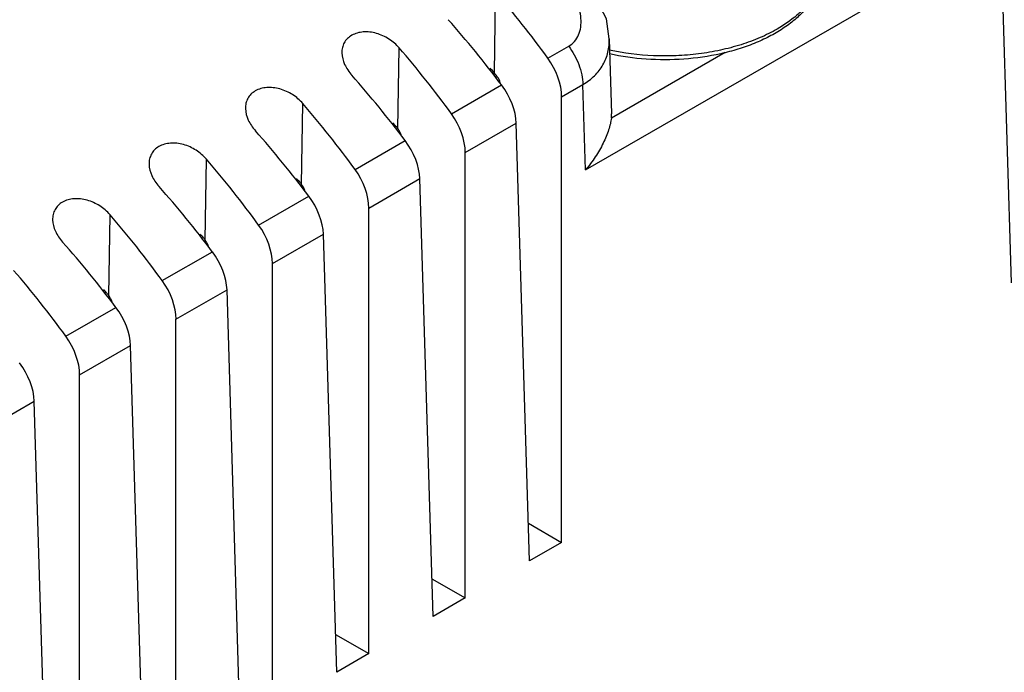
# Model space of a CAD drawing. Units: millimetres. Extents: x 10.3 to 80.1, y 29.1 to 97.1.
# Drawn here: x 39.9 to 61.5, y 54.5 to 68.9 of the extents above; entities that cross this region are included whole.
import ezdxf

# ---------------------------------------------------------------- set-up
doc = ezdxf.new("R2010")
doc.units = ezdxf.units.MM
doc.header["$LTSCALE"] = 8.20835
doc.layers.get('0').update_dxf_attribs({"linetype": 'CONTINUOUS'})

msp = doc.modelspace()

# ---------------------------------------------------------------- linework, layer by layer
at = {"color": 7, "linetype": 'CONTINUOUS'}
for p, q in [((61.679, 63.117), (61.387, 72.761)), ((52.305, 65.604), (60.919, 70.577)), ((50.301, 67.738), (50.327, 69.514)), ((52.828, 68.491), (52.878, 66.842)), ((48.179, 66.51), (48.206, 68.29)), ((51.476, 68.064), (51.935, 68.329)), ((55.38, 68.189), (52.874, 66.742)), ((49.355, 66.839), (50.458, 67.476)), ((51.779, 67.214), (52.248, 67.484)), ((52.305, 65.604), (52.248, 67.484)), ((51.779, 57.401), (51.779, 67.214)), ((46.058, 65.285), (46.085, 67.065)), ((52.874, 66.742), (52.878, 66.842)), ((48.113, 66.578), (48.114, 66.555)), ((49.658, 65.989), (50.781, 66.637)), ((51.072, 56.993), (50.781, 66.637)), ((47.234, 65.614), (48.336, 66.251)), ((49.658, 56.176), (49.658, 65.989)), ((43.937, 64.06), (43.963, 65.84)), ((47.537, 64.764), (48.659, 65.412)), ((48.951, 55.768), (48.659, 65.412)), ((45.113, 64.39), (46.215, 65.026)), ((41.815, 62.835), (41.842, 64.615)), ((47.537, 54.952), (47.537, 64.764)), ((45.415, 63.54), (46.538, 64.188)), ((46.83, 54.543), (46.538, 64.188)), ((42.991, 63.165), (44.094, 63.802)), ((45.415, 53.727), (45.415, 63.54)), ((43.294, 62.315), (44.417, 62.963)), ((44.708, 53.319), (44.417, 62.963)), ((40.87, 61.94), (41.972, 62.577)), ((43.294, 52.502), (43.294, 62.315)), ((41.173, 61.09), (42.295, 61.738)), ((42.587, 52.094), (42.295, 61.738)), ((41.173, 51.278), (41.173, 61.09)), ((34.25, 57.093), (40.174, 60.513)), ((40.466, 50.869), (40.174, 60.513)), ((51.047, 57.824), (51.779, 57.401)), ((51.779, 57.401), (51.072, 56.993)), ((48.926, 56.599), (49.658, 56.176)), ((49.658, 56.176), (48.951, 55.768)), ((46.805, 55.374), (47.537, 54.952)), ((47.537, 54.952), (46.83, 54.543))]:
    msp.add_line(p, q, dxfattribs=at)
msp.add_lwpolyline([(52.828, 68.49), (52.764, 68.933), (52.292, 69.838)], dxfattribs=at)
for centre, radius, start, end in [((49.458, 67.078), 1.07, 38.0412, 45.546), ((47.335, 65.852), 1.072, 41.0511, 47.2094), ((47.779, 66.24), 0.483, 34.0082, 40.9632), ((45.214, 64.627), 1.072, 41.0511, 47.2094), ((45.658, 65.015), 0.483, 34.0082, 40.9632), ((43.093, 63.403), 1.072, 41.051, 47.2063), ((43.537, 63.79), 0.483, 34.0082, 40.9632), ((40.971, 62.178), 1.072, 41.0511, 47.2094), ((41.415, 62.565), 0.483, 34.0082, 40.9632)]:
    msp.add_arc(centre, radius, start, end, dxfattribs=at)
for centre, major_axis, ratio, start_param, end_param in [((45.816, 61.675), (-6.813, 12.232), 0.587343, -1.367471, -1.231972), ((45.084, 61.252), (-7.18, 12.02), 0.567194, -1.384936, -1.249436), ((43.695, 60.45), (-6.813, 12.232), 0.587343, -1.367471, -1.231972), ((51.072, 67.608), (-0.487, 0.874), 0.587343, -2.329696, -1.367471), ((42.963, 60.028), (-7.18, 12.02), 0.567194, -1.384936, -1.249436), ((45.816, 61.675), (-5.888, 10.572), 0.587343, -1.320013, -1.310505), ((50.294, 67.55), (-0.097, 0.175), 0.587343, 4.29006, 4.963172), ((50.074, 67.031), (-0.513, 0.859), 0.567194, -2.34716, -1.384936), ((41.573, 59.225), (-6.813, 12.232), 0.587343, -1.367471, -1.231972), ((48.951, 66.383), (-0.487, 0.874), 0.587343, -2.329696, -1.367471), ((40.842, 58.803), (-7.18, 12.02), 0.567194, -1.384936, -1.249436), ((47.961, 66.304), (-0.243, 0.437), 0.587343, -1.726048, -1.424236), ((47.953, 65.806), (-0.513, 0.859), 0.567194, -2.34716, -1.384936), ((39.452, 58.001), (-6.813, 12.232), 0.587343, -1.367471, -1.231972), ((46.83, 65.158), (-0.487, 0.874), 0.587343, -2.329696, -1.367471), ((38.72, 57.578), (-7.18, 12.02), 0.567194, -1.384936, -1.249436), ((45.84, 65.08), (-0.243, 0.437), 0.587343, -1.726048, -1.424236), ((45.831, 64.582), (-0.513, 0.859), 0.567194, -2.34716, -1.384936), ((37.331, 56.776), (-6.813, 12.232), 0.587343, -1.367471, -1.231972), ((44.708, 63.933), (-0.487, 0.874), 0.587343, -2.329696, -1.367471), ((36.599, 56.353), (-7.18, 12.02), 0.567194, -1.384936, -1.249436), ((43.718, 63.855), (-0.243, 0.437), 0.587343, -1.726048, -1.424236), ((43.71, 63.357), (-0.513, 0.859), 0.567194, -2.34716, -1.384936), ((35.21, 55.551), (-6.813, 12.232), 0.587343, -1.367471, -1.231972), ((42.587, 62.709), (-0.487, 0.874), 0.587343, -2.329696, -1.367471), ((41.597, 62.63), (-0.243, 0.437), 0.587343, -1.726048, -1.424236), ((41.589, 62.132), (-0.513, 0.859), 0.567194, -2.34716, -1.384936), ((40.466, 61.484), (-0.487, 0.874), 0.587343, -2.329696, -1.367471), ((39.467, 60.908), (-0.513, 0.859), 0.567194, -2.34716, -1.384936)]:
    msp.add_ellipse(centre, major_axis=major_axis, ratio=ratio, start_param=start_param, end_param=end_param, dxfattribs=at)
for points, knots in [([(57.549, 70.135), (57.549, 70.045), (57.53, 69.865), (57.447, 69.603), (57.313, 69.353), (57.132, 69.118), (56.908, 68.903), (56.644, 68.707), (56.345, 68.533), (56.014, 68.382), (55.657, 68.256), (55.144, 68.121), (54.468, 68.025), (53.645, 68.024), (53.098, 68.1), (52.833, 68.159)], [0, 0, 0, 0, 0.04697, 0.094689, 0.144035, 0.195633, 0.250009, 0.307483, 0.36816, 0.431941, 0.498564, 0.56762, 0.71081, 0.856712, 1, 1, 1, 1]), ([(57.549, 70.135), (57.549, 70.068), (57.537, 69.934), (57.486, 69.736), (57.401, 69.543), (57.284, 69.355), (57.136, 69.176), (56.892, 68.943), (56.677, 68.795), (56.524, 68.706)], [0, 0, 0, 0, 0.108046, 0.21813, 0.332111, 0.4515, 0.577444, 0.710727, 1, 1, 1, 1]), ([(51.935, 68.329), (51.983, 68.356), (52.071, 68.429), (52.162, 68.577), (52.208, 68.752), (52.212, 68.944), (52.176, 69.143), (52.08, 69.414), (51.96, 69.602), (51.865, 69.716)], [0, 0, 0, 0, 0.10643, 0.214449, 0.328326, 0.45005, 0.579245, 0.715075, 1, 1, 1, 1]), ([(56.524, 68.706), (56.402, 68.636), (56.141, 68.506), (55.722, 68.352), (55.269, 68.233), (54.791, 68.153), (54.299, 68.112), (53.64, 68.112), (53.147, 68.172), (52.827, 68.241)], [0, 0, 0, 0, 0.110962, 0.228836, 0.352367, 0.480176, 0.61062, 0.741954, 1, 1, 1, 1]), ([(47.16, 68.568), (47.125, 68.548), (47.062, 68.5), (46.991, 68.406), (46.95, 68.297), (46.943, 68.219), (46.944, 68.18)], [0, 0, 0, 0, 0.256227, 0.503134, 0.748248, 1, 1, 1, 1]), ([(48.206, 68.29), (48.141, 68.365), (47.986, 68.499), (47.755, 68.604), (47.559, 68.643), (47.373, 68.648), (47.236, 68.612), (47.16, 68.568)], [0, 0, 0, 0, 0.258227, 0.52008, 0.648614, 0.772676, 1, 1, 1, 1]), ([(52.248, 67.484), (52.34, 67.538), (52.509, 67.665), (52.7, 67.91), (52.812, 68.192), (52.831, 68.391), (52.828, 68.49)], [0, 0, 0, 0, 0.263442, 0.513216, 0.755999, 1, 1, 1, 1]), ([(51.935, 68.329), (51.979, 68.269), (52.062, 68.139), (52.161, 67.929), (52.227, 67.708), (52.247, 67.557), (52.248, 67.484)], [0, 0, 0, 0, 0.244749, 0.50355, 0.761051, 1, 1, 1, 1]), ([(46.944, 68.18), (46.946, 68.094), (46.982, 67.96), (47.072, 67.801), (47.131, 67.725), (47.164, 67.688)], [0, 0, 0, 0, 0.473639, 0.731595, 1, 1, 1, 1]), ([(46.085, 67.065), (46.019, 67.141), (45.865, 67.274), (45.633, 67.38), (45.437, 67.418), (45.251, 67.423), (45.114, 67.387), (45.038, 67.343)], [0, 0, 0, 0, 0.258227, 0.52008, 0.648614, 0.772676, 1, 1, 1, 1]), ([(45.038, 67.343), (45.004, 67.323), (44.941, 67.275), (44.87, 67.181), (44.829, 67.072), (44.822, 66.994), (44.823, 66.955)], [0, 0, 0, 0, 0.256228, 0.503136, 0.74825, 1, 1, 1, 1]), ([(44.823, 66.955), (44.824, 66.869), (44.861, 66.735), (44.951, 66.576), (45.01, 66.5), (45.042, 66.463)], [0, 0, 0, 0, 0.473641, 0.731595, 1, 1, 1, 1]), ([(52.874, 66.742), (52.869, 66.701), (52.852, 66.615), (52.799, 66.429), (52.695, 66.181), (52.524, 65.885), (52.383, 65.696), (52.305, 65.604)], [0, 0, 0, 0, 0.09488, 0.204468, 0.450739, 0.719148, 1, 1, 1, 1]), ([(42.917, 66.118), (42.883, 66.098), (42.819, 66.051), (42.749, 65.957), (42.707, 65.847), (42.7, 65.77), (42.701, 65.731)], [0, 0, 0, 0, 0.256228, 0.503136, 0.74825, 1, 1, 1, 1]), ([(43.963, 65.84), (43.898, 65.916), (43.743, 66.049), (43.512, 66.155), (43.316, 66.194), (43.13, 66.198), (42.993, 66.162), (42.917, 66.118)], [0, 0, 0, 0, 0.258228, 0.520082, 0.648617, 0.772678, 1, 1, 1, 1]), ([(42.701, 65.731), (42.703, 65.644), (42.74, 65.511), (42.83, 65.352), (42.889, 65.275), (42.921, 65.239)], [0, 0, 0, 0, 0.473641, 0.731595, 1, 1, 1, 1]), ([(40.796, 64.893), (40.761, 64.874), (40.698, 64.826), (40.627, 64.732), (40.586, 64.623), (40.579, 64.545), (40.58, 64.506)], [0, 0, 0, 0, 0.256228, 0.503136, 0.74825, 1, 1, 1, 1]), ([(41.842, 64.615), (41.777, 64.691), (41.622, 64.824), (41.391, 64.93), (41.195, 64.969), (41.009, 64.973), (40.872, 64.937), (40.796, 64.893)], [0, 0, 0, 0, 0.258227, 0.52008, 0.648614, 0.772676, 1, 1, 1, 1]), ([(40.58, 64.506), (40.582, 64.419), (40.618, 64.286), (40.708, 64.127), (40.767, 64.051), (40.8, 64.014)], [0, 0, 0, 0, 0.473641, 0.731595, 1, 1, 1, 1])]:
    msp.add_open_spline(points, degree=3, knots=knots, dxfattribs=at)

doc.saveas('drawing.dxf')
